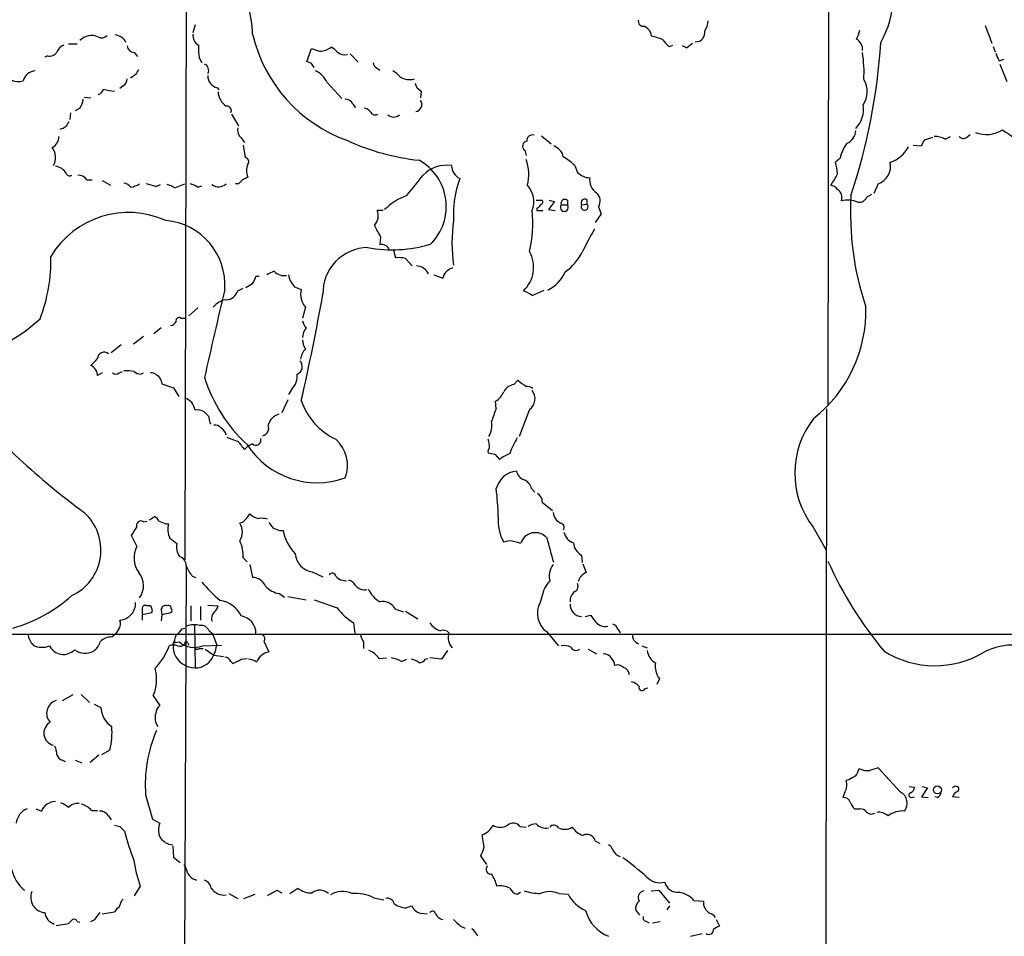
# Model space of a CAD drawing. Extents: x 11 to 1051, y 13 to 881.
# Drawn here: x 358 to 481, y 419 to 533 of the extents above; entities that cross this region are included whole.
import ezdxf

# ---------------------------------------------------------------- set-up
doc = ezdxf.new("R2010")
doc.units = 0
doc.header["$MEASUREMENT"] = 0
doc.layers.add('MAIN', color=5, linetype='CONTINUOUS')

msp = doc.modelspace()

# ---------------------------------------------------------------- linework, layer by layer
at = {"layer": 'MAIN'}
for p, q in [((458.8087, 555.498), (458.724, 484.9706)), ((378.46, 544.068), (378.2907, 465.582)), ((379.5607, 532.4686), (379.3067, 531.4526)), ((478.3667, 532.384), (479.2133, 530.1826)), ((436.5413, 531.5373), (436.626, 531.0293)), ((363.728, 530.098), (364.8287, 530.098)), ((438.912, 529.7593), (439.3353, 529.9286)), ((441.0287, 529.59), (440.5207, 529.844)), ((479.3827, 529.7593), (479.6367, 529.082)), ((361.1033, 528.574), (360.7647, 528.4046)), ((371.9407, 528.9973), (372.364, 528.4893)), ((380.0687, 528.32), (380.4073, 527.7273)), ((393.5307, 527.8966), (394.1233, 529.5053)), ((398.9493, 528.828), (399.9653, 527.812)), ((394.1233, 527.6426), (393.5307, 527.8966)), ((480.1447, 527.9813), (480.7373, 528.1506)), ((480.2293, 527.558), (481.076, 525.3566)), ((402.336, 527.05), (402.6747, 526.796)), ((370.586, 524.8486), (370.1627, 524.51)), ((396.0707, 525.272), (397.9333, 523.24)), ((365.6753, 523.4093), (366.522, 523.3246)), ((382.3547, 524.5946), (382.524, 524.3406)), ((407.8393, 524.1713), (407.7547, 523.3246)), ((399.288, 522.5626), (399.6267, 522.1393)), ((363.982, 521.462), (363.8973, 520.6153)), ((365.1673, 522.0546), (364.5747, 521.716)), ((384.1327, 521.2926), (384.9793, 519.8533)), ((422.91, 518.5833), (424.0953, 517.5673)), ((473.3713, 518.16), (474.0487, 518.4986)), ((476.0807, 518.414), (476.504, 518.7526)), ((385.318, 518.3293), (385.7413, 517.7366)), ((385.572, 517.398), (385.826, 515.874)), ((469.392, 517.398), (470.408, 517.3133)), ((470.8313, 518.0753), (471.8473, 518.414)), ((420.7933, 516.8053), (420.9627, 516.128)), ((427.0587, 514.858), (427.3973, 514.0113)), ((460.248, 515.7893), (459.6553, 515.2813)), ((366.014, 513.08), (366.6913, 513.08)), ((367.9613, 512.9953), (368.9773, 512.4026)), ((374.65, 512.2333), (375.2427, 512.4873)), ((377.0207, 512.064), (378.2907, 512.572)), ((379.8993, 512.1486), (380.4073, 512.318)), ((384.9793, 512.572), (384.6407, 512.572)), ((464.9893, 512.572), (464.4813, 511.3866)), ((463.6347, 510.9633), (464.2273, 511.302)), ((422.2327, 510.54), (422.9947, 510.54)), ((424.5187, 510.3706), (423.7567, 509.3546)), ((423.8413, 510.54), (424.5187, 510.3706)), ((425.3653, 509.9473), (426.1273, 509.9473)), ((426.1273, 510.54), (426.1273, 509.9473)), ((427.9053, 509.9473), (428.5827, 510.032)), ((428.5827, 510.6246), (428.5827, 510.032)), ((403.098, 509.27), (402.336, 509.27)), ((422.3173, 509.524), (422.3173, 509.27)), ((422.3173, 509.27), (423.0793, 509.27)), ((423.7567, 509.3546), (424.6033, 509.27)), ((430.3607, 508.8466), (429.5987, 507.746)), ((430.022, 509.6933), (430.3607, 508.8466)), ((402.7593, 505.968), (402.6747, 504.952)), ((404.368, 504.2746), (404.622, 503.3433)), ((405.892, 503.2586), (406.7387, 502.3273)), ((409.448, 501.2266), (410.5487, 500.8033)), ((387.1807, 501.0573), (387.604, 501.0573)), ((384.8947, 499.1946), (385.572, 499.5333)), ((392.0067, 499.7026), (392.8533, 499.364)), ((421.7247, 498.602), (423.2487, 499.2793)), ((378.7987, 496.062), (379.8993, 497.078)), ((393.3613, 497.1626), (393.0227, 495.808)), ((377.7827, 495.808), (378.2907, 495.808)), ((374.396, 493.8606), (375.3273, 494.6226)), ((371.856, 492.5906), (373.126, 493.522)), ((369.062, 491.49), (370.332, 492.506)), ((367.9613, 488.95), (367.3687, 488.6113)), ((370.078, 488.95), (370.5013, 489.1193)), ((372.7873, 488.7806), (373.126, 488.95)), ((375.3273, 487.934), (375.412, 487.5953)), ((419.4387, 487.5106), (419.9467, 488.0186)), ((375.412, 487.5953), (376.8513, 487.0873)), ((376.8513, 487.0873), (377.5287, 485.9866)), ((391.668, 486.918), (391.2447, 486.2406)), ((391.16, 485.5633), (390.398, 483.9546)), ((417.2373, 484.4626), (417.1527, 485.394)), ((421.386, 484.378), (420.116, 480.9913)), ((458.5547, 484.4626), (458.3853, 352.044)), ((381.4233, 482.6846), (381.5927, 482.5153)), ((385.7413, 479.3826), (386.1647, 479.806)), ((386.7573, 480.06), (386.1647, 479.806)), ((417.068, 478.79), (417.6607, 478.1126)), ((421.64, 474.472), (422.0633, 474.0486)), ((422.9947, 472.7786), (424.2647, 471.7626)), ((373.888, 470.5773), (374.4807, 471.0006)), ((373.126, 470.3233), (373.5493, 470.408)), ((375.92, 470.0693), (376.2587, 470.0693)), ((385.4873, 470.2386), (385.1487, 470.154)), ((390.144, 469.2226), (390.5673, 469.2226)), ((456.8613, 469.646), (458.47, 466.852)), ((372.2793, 467.2753), (371.602, 468.63)), ((418.846, 467.9526), (418.1687, 467.7833)), ((385.572, 465.836), (386.08, 465.328)), ((427.9053, 466.1746), (427.99, 465.2433)), ((378.46, 464.7353), (378.0367, 367.4533)), ((386.4187, 464.9893), (386.7573, 463.3806)), ((428.0747, 465.074), (428.498, 463.9733)), ((379.222, 463.55), (379.6453, 463.3806)), ((394.208, 464.058), (395.5627, 463.4653)), ((398.018, 463.042), (398.526, 462.9573)), ((390.144, 461.3486), (390.7367, 460.9253)), ((391.16, 461.01), (393.446, 460.5866)), ((422.9947, 461.0946), (422.7407, 460.248)), ((372.9567, 459.5706), (372.9567, 458.724)), ((373.8033, 459.8246), (373.5493, 459.8246)), ((379.0527, 459.8246), (379.0527, 457.962)), ((380.238, 459.74), (380.238, 458.0466)), ((381.1693, 459.9093), (382.4393, 459.8246)), ((404.622, 459.4013), (405.638, 459.0626)), ((372.9567, 458.724), (374.142, 458.978)), ((372.9567, 458.724), (372.9567, 458.0466)), ((375.3273, 459.3166), (375.412, 458.724)), ((375.412, 458.724), (375.3273, 457.962)), ((375.412, 458.724), (376.5973, 458.978)), ((405.892, 459.1473), (407.416, 458.216)), ((428.4133, 458.47), (429.006, 458.6393)), ((377.952, 456.946), (378.2907, 457.0306)), ((379.476, 457.454), (379.5607, 452.12)), ((399.3727, 457.708), (399.542, 456.3533)), ((121.8353, 456.2686), (708.2367, 456.2686)), ((369.1467, 455.93), (369.6547, 456.3533)), ((369.9933, 456.8613), (369.6547, 456.3533)), ((381.3387, 456.692), (381.762, 456.3533)), ((381.762, 456.3533), (382.27, 454.914)), ((423.5027, 456.6073), (425.0267, 454.8293)), ((432.4773, 456.8613), (432.7313, 456.438)), ((377.1053, 455.2526), (377.6133, 455.3373)), ((378.6293, 455.2526), (378.7987, 454.914)), ((380.0687, 454.4906), (380.5767, 454.4906)), ((380.492, 454.8293), (382.8627, 454.914)), ((388.1967, 455.3373), (388.7893, 454.0673)), ((400.6427, 455.3373), (400.6427, 454.4906)), ((435.4407, 454.8293), (436.118, 454.5753)), ((380.8307, 454.406), (381.9313, 453.644)), ((381.9313, 453.644), (383.1167, 453.4746)), ((385.318, 453.136), (386.08, 453.2206)), ((402.59, 453.2206), (403.5213, 453.3053)), ((408.3473, 453.136), (408.686, 453.2206)), ((410.3793, 453.136), (408.94, 453.3053)), ((411.1413, 454.2366), (410.3793, 453.136)), ((428.752, 454.406), (429.768, 453.8133)), ((384.048, 452.882), (384.302, 452.628)), ((405.384, 452.882), (406.0613, 453.136)), ((435.864, 449.4953), (436.2027, 449.58)), ((437.642, 450.6806), (437.3033, 450.0033)), ((362.966, 447.9713), (364.3207, 448.7333)), ((365.3367, 448.7333), (366.3527, 447.7173)), ((374.3113, 448.564), (375.158, 447.3786)), ((366.9453, 447.548), (367.792, 447.1246)), ((366.4373, 440.2666), (367.538, 441.198)), ((368.8927, 441.7906), (367.8767, 441.198)), ((362.966, 440.5206), (363.3047, 440.3513)), ((364.5747, 440.5206), (365.4213, 440.182)), ((467.7833, 436.5413), (464.9893, 439.5893)), ((461.3487, 438.0653), (461.01, 437.9806)), ((468.884, 437.2186), (469.5613, 437.134)), ((470.4927, 437.2186), (471.17, 437.0493)), ((474.5567, 437.2186), (474.3027, 437.0493)), ((373.38, 436.2026), (374.2267, 433.1546)), ((460.8407, 436.5413), (460.5867, 435.864)), ((469.138, 435.864), (469.5613, 435.9486)), ((471.17, 437.0493), (470.408, 435.9486)), ((470.408, 435.9486), (471.2547, 435.864)), ((472.44, 435.864), (472.1013, 435.9486)), ((475.1493, 435.864), (474.3027, 435.9486)), ((359.664, 434.4246), (360.3413, 434.1706)), ((366.6067, 434.2553), (367.3687, 434.2553)), ((368.7233, 433.578), (369.062, 433.07)), ((462.026, 434.4246), (462.7033, 434.4246)), ((374.2267, 433.1546), (375.158, 432.6466)), ((370.1627, 432.2233), (370.7553, 431.6306)), ((415.7133, 429.6833), (415.4593, 431.2073)), ((420.2007, 432.2233), (420.9627, 432.1386)), ((429.5987, 430.4453), (430.1913, 430.1066)), ((376.7667, 429.768), (376.8513, 428.4133)), ((416.052, 427.482), (415.29, 428.5826)), ((376.8513, 428.4133), (377.698, 427.736)), ((372.7027, 424.7726), (371.9407, 423.5873)), ((383.794, 423.8413), (384.8947, 423.2486)), ((385.6567, 423.2486), (387.096, 423.7566)), ((389.8053, 424.2646), (390.398, 423.926)), ((391.414, 423.8413), (392.43, 424.5186)), ((419.862, 423.7566), (420.2853, 424.0106)), ((425.1113, 423.8413), (426.212, 423.7566)), ((436.626, 424.18), (437.5573, 424.2646)), ((437.5573, 424.2646), (438.912, 422.656)), ((370.4167, 422.9946), (370.586, 423.164)), ((401.9127, 423.3333), (403.1827, 423.0793)), ((441.96, 422.9946), (443.1453, 422.91)), ((367.3687, 421.0473), (367.7073, 421.4706)), ((367.9613, 421.3013), (369.4853, 421.5553)), ((405.9767, 422.0633), (406.654, 422.3173)), ((407.7547, 421.386), (408.6013, 421.3013)), ((435.1867, 421.132), (434.6787, 421.8093)), ((438.912, 422.3173), (438.5733, 421.8093)), ((362.204, 419.862), (363.728, 420.116)), ((364.8287, 420.37), (365.1673, 420.2853)), ((436.0333, 420.37), (436.372, 420.2006)), ((436.7953, 420.2006), (437.7267, 420.37)), ((444.754, 420.624), (445.1773, 419.7773)), ((412.75, 419.7773), (413.3427, 419.5233)), ((441.5367, 418.5073), (442.976, 418.846))]:
    msp.add_line(p, q, dxfattribs=at)
msp.add_circle((472.4154, 436.8029), 0.498, dxfattribs=at)
for centre, radius, start, end in [((116200.1901, 46958.6842), 124649.7163, 201.706697285, 201.935880334), ((454.5933, 536.3548), 12.3406, 330.443027, 24.351736), ((374.0869, 531.0863), 12.6719, 0.890766, 34.293143), ((435.6354, 532.9174), 0.6346, 166.894405, 283.105595), ((434.4676, 530.2256), 2.4537, 32.315026, 57.684974), ((441.6211, 532.9766), 2.1169, 323.134433, 0), ((366.6066, 529.133), 1.9997, 64.949699, 136.033303), ((367.8813, 531.8243), 0.9783, 244.055712, 313.442668), ((369.4093, 529.5138), 1.6924, 26.437872, 84.551483), ((380.6615, 531.114), 1.3653, 172.877066, 240.250434), ((404.9785, 535.6002), 18.7256, 193.328559, 250.119524), ((435.8436, 525.7105), 5.376, 65.590268, 81.631757), ((442.1953, 531.4902), 1.1401, 266.681346, 10.94133), ((459.5561, 532.3699), 3.1999, 328.345929, 349.582729), ((363.7274, 528.4899), 1.5558, 112.369719, 157.630281), ((371.9618, 529.8651), 0.8681, 181.392836, 268.607164), ((388.8579, 529.5893), 8.8804, 177.810321, 188.217606), ((395.097, 531.5797), 2.4135, 271.004253, 307.874151), ((395.7735, 527.853), 1.9916, 38.103582, 66.153182), ((440.5635, 532.2575), 2.9947, 213.467733, 236.532267), ((431.954, 542.045), 15.4103, 306.077042, 309.666661), ((389.7241, 535.0565), 75.7554, 341.590619, 356.375388), ((461.6038, 529.4112), 1.4471, 353.655873, 62.14225), ((361.3785, 529.5689), 1.0322, 254.537986, 331.856009), ((479.3087, 783.3432), 267.7503, 251.448775, 251.677951), ((398.3347, 530.2587), 1.5403, 229.81104, 280.322147), ((447.0348, 526.4995), 16.2009, 356.854755, 8.869041), ((482.0288, 529.3998), 2.3584, 191.922191, 216.975336), ((380.4227, 526.7743), 0.8478, 331.718011, 67.582369), ((267.2811, 442.7059), 152.6538, 33.578089, 33.807251), ((402.6381, 527.8058), 0.8139, 185.534773, 248.212969), ((359.6641, 525.0601), 1.6533, 92.939933, 166.669789), ((370.8445, 527.6059), 1.838, 288.664639, 336.757611), ((382.6511, 526.0481), 1.4835, 177.276077, 258.474184), ((393.3751, 524.0156), 2.974, 24.989892, 65.014414), ((402.8431, 524.0007), 3.0695, 39.407873, 62.017332), ((406.4, 527.8963), 2.2794, 238.667666, 285.071476), ((357.4557, 527.523), 2.1664, 247.194185, 286.06819), ((369.993, 525.7801), 1.1043, 302.481141, 355.595723), ((408.7001, 525.6107), 1.6771, 194.622886, 239.119439), ((460.7617, 524.1093), 2.8731, 325.403352, 31.503115), ((367.1571, 524.7217), 1.0178, 286.919786, 343.067804), ((369.7325, 529.2287), 5.0634, 251.557895, 267.201674), ((384.6717, 524.183), 2.2345, 182.472623, 237.01827), ((362.4408, 523.7352), 3.2028, 328.350542, 349.56859), ((383.5098, 521.716), 0.5951, 334.735336, 95.254574), ((398.4054, 522.2038), 0.9527, 22.123029, 92.929976), ((407.082, 522.4733), 0.8458, 275.427487, 37.312929), ((459.79, 521.8987), 3.3866, 315.253615, 9.849211), ((400.3051, 520.4333), 1.6754, 30.857598, 75.403873), ((402.082, 521.9283), 0.7203, 241.951376, 298.048624), ((404.4104, 522.0121), 1.0791, 228.170251, 311.825793), ((362.3743, 520.9453), 1.5524, 282.563634, 337.902519), ((361.0641, 518.4809), 1.4787, 295.298258, 0.685843), ((386.3336, 519.3734), 1.4565, 171.077682, 225.792749), ((421.7768, 517.9646), 0.7318, 73.9847, 184.592651), ((460.4384, 519.2818), 1.757, 291.934027, 359.308662), ((472.1355, 516.095), 2.4065, 59.101573, 92.829591), ((475.6526, 518.8703), 0.6257, 216.446822, 313.173684), ((478.5537, 522.3852), 3.6467, 247.892826, 303.52927), ((494.5418, 538.2199), 23.4844, 233.485623, 241.572142), ((410.6476, 544.3584), 28.9853, 245.463304, 263.935381), ((421.1405, 517.3048), 0.6084, 98.812036, 235.197026), ((423.8414, 515.5989), 1.8139, 11.437543, 70.931765), ((464.8623, 514.8156), 4.7159, 143.026103, 168.084373), ((465.304, 519.0164), 3.926, 287.940212, 332.910853), ((472.0356, 516.9077), 1.6774, 135.886457, 166.006836), ((359.8252, 515.8562), 2.2712, 333.927971, 34.542304), ((361.9582, 513.088), 1.693, 26.446997, 84.539614), ((385.7587, 515.356), 0.5224, 321.006164, 82.597439), ((387.848, 514.2229), 1.8656, 154.458224, 205.539005), ((404.3503, 509.7437), 6.6338, 314.800292, 60.81369), ((411.0187, 510.8232), 4.0838, 81.117088, 135.754005), ((413.5081, 514.9068), 1.8594, 181.503869, 243.047728), ((416.2884, 513.7609), 5.0304, 344.334809, 21.689101), ((422.1564, 509.9381), 6.9454, 45.102666, 60.093142), ((454.4565, 513.6218), 5.4572, 2.312515, 17.703514), ((464.1963, 514.8014), 2.3662, 289.580528, 11.701716), ((363.8815, 514.0325), 0.4498, 205.055368, 306.85716), ((364.9697, 512.4588), 1.2151, 30.746223, 92.660372), ((-227.8921, 1020.3781), 813.1592, 321.225596, 321.4547898), ((429.0396, 515.6535), 2.3225, 224.998256, 267.080309), ((453.8429, 516.4413), 6.5998, 322.269913, 336.806083), ((370.5864, 511.5567), 1.1031, 32.449681, 85.617229), ((370.8323, 515.5717), 3.491, 281.316048, 300.765037), ((371.8535, 504.69), 8.045, 69.65893, 78.447037), ((375.6028, 510.1805), 2.3575, 53.027543, 78.09094), ((378.4808, 510.2645), 2.3584, 53.024664, 78.077809), ((382.5143, 513.6219), 1.4099, 233.583622, 311.869105), ((512.2332, 385.8261), 179.6053, 134.885409, 135.114591), ((470.4759, 343.8994), 189.3281, 116.443679, 116.672862), ((424.8919, 508.7945), 13.0129, 159.98063, 183.500366), ((418.9769, 510.3725), 2.9607, 338.137859, 43.289247), ((430.7852, 513.0574), 1.8843, 171.558994, 237.327075), ((458.9784, 511.3027), 1.1031, 32.449681, 85.617229), ((408.814, 503.7227), 7.9047, 110.379503, 134.563317), ((428.8634, 510.4349), 1.3757, 327.377389, 48.8846), ((459.1866, 510.8302), 1.2866, 343.058038, 55.824512), ((498.6923, 508.9685), 37.1527, 176.660698, 198.527949), ((422.0209, 510.2439), 0.7785, 292.378134, 337.605454), ((422.6701, 510.3283), 0.3875, 280.497939, 33.11188), ((425.7463, 509.6309), 0.4952, 140.292193, 39.707807), ((425.831, 510.1347), 0.502, 53.830829, 201.9201), ((428.2784, 509.7142), 0.44, 148.00428, 46.243163), ((428.3427, 510.1872), 0.4989, 61.246562, 208.743369), ((461.1962, 507.5253), 3.0318, 65.586388, 104.886984), ((462.5905, 511.4149), 1.1377, 262.870611, 336.61228), ((371.2616, 497.615), 11.382, 65.840424, 148.791668), ((400.7574, 508.5949), 1.7169, 316.234235, 23.154333), ((406.7721, 507.6571), 15.0393, 346.339548, 6.15655), ((375.221, 499.9444), 8.0859, 355.883789, 85.040756), ((418.9737, 515.4737), 18.7953, 205.414905, 210.380985), ((430.5286, 505.206), 18.8337, 171.468618, 188.531382), ((458.2574, 489.8396), 33.4248, 149.310144, 154.895787), ((404.2072, 521.2029), 16.8688, 259.560784, 286.59387), ((402.9588, 504.0387), 0.9565, 19.582908, 107.279338), ((401.2362, 498.938), 5.6759, 90.863112, 181.682993), ((417.9253, 502.1278), 3.9858, 312.615706, 29.744346), ((421.4444, 507.5235), 7.424, 306.624475, 331.846387), ((341.484, 502.9859), 20.0496, 338.762693, 1.505323), ((404.9607, 498.8581), 4.498, 78.050526, 94.318496), ((391.5385, 495.8563), 6.153, 109.676812, 119.214963), ((390.6701, 502.7201), 1.6104, 221.644472, 281.48368), ((394.1934, 501.7485), 2.9945, 190.037019, 223.094724), ((407.1621, 500.5495), 1.7798, 25.341276, 87.275526), ((412.2561, 500.3659), 1.7625, 104.368961, 165.631039), ((421.4974, 503.5762), 4.8158, 296.843323, 335.319338), ((259.334, 711.522), 246.8298, 300.851156, 301.080338), ((384.8732, 501.5445), 2.3584, 323.024664, 348.077809), ((1196.5755, 305.886), 835.9866, 166.6183271, 167.392522), ((383.4267, 499.623), 1.5293, 271.071595, 343.731403), ((395.1161, 498.7269), 2.3508, 164.275231, 221.715108), ((83.9799, 555.3576), 316.6794, 347.252103, 349.706745), ((419.5729, 495.9237), 3.4356, 51.220905, 72.18525), ((383.8516, 495.5548), 2.57, 98.870747, 141.272644), ((446.3505, 496.7251), 17.1204, 308.234518, 1.464314), ((347.8275, 508.5982), 17.8368, 280.61342, 313.795166), ((376.4339, 495.6871), 0.8143, 275.553068, 338.194671), ((377.571, 495.4777), 0.3922, 57.34287, 193.731538), ((395.3283, 495.9554), 2.3563, 191.905565, 216.980293), ((395.0133, 493.3101), 1.991, 141.923103, 178.776901), ((394.8717, 492.9858), 1.8524, 176.508943, 215.377677), ((368.173, 490.734), 0.8043, 46.828772, 180.427413), ((394.6398, 490.5435), 1.8737, 133.025513, 176.946873), ((155.2704, 701.9796), 299.3542, 314.885409, 315.114591), ((391.9267, 489.7449), 1.0512, 293.465533, 43.913114), ((365.8747, 488.5325), 1.4961, 3.019229, 64.363275), ((369.6547, 489.3943), 0.6137, 226.379798, 313.613443), ((371.0094, 484.7188), 4.498, 78.050526, 94.318496), ((372.8381, 490.135), 1.3553, 228.538483, 267.851992), ((374.0695, 487.9645), 0.9902, 40.782042, 95.60984), ((374.5172, 487.8555), 0.8139, 5.534773, 68.212969), ((399.3214, 494.2898), 19.4997, 197.712131, 227.230123), ((390.005, 488.5772), 2.3491, 315.065536, 4.967205), ((610.9725, 741.6614), 317.5304, 233.015529, 233.24469), ((415.7686, 487.6085), 2.6115, 302.006081, 336.789598), ((419.7826, 485.7101), 1.8331, 100.813395, 151.694375), ((420.9736, 485.7549), 1.5017, 56.186124, 90.415871), ((420.4778, 485.7173), 1.6181, 304.141801, 39.593851), ((419.5984, 545.031), 91.177, 220.499157, 233.742781), ((377.687, 484.0231), 1.893, 8.205863, 71.403299), ((400.7075, 488.1613), 8.2997, 198.858242, 244.782048), ((379.8201, 482.6111), 1.7021, 57.044717, 98.766125), ((507.9999, 610.7852), 179.6053, 224.885409, 225.114592), ((430.6336, 478.614), 14.6174, 156.414725, 163.138077), ((593.0327, 525.4368), 215.8849, 191.192759, 191.421922), ((390.57, 481.92), 1.9339, 105.311764, 164.691094), ((414.1469, 482.346), 2.5489, 327.894304, 11.495966), ((465.7141, 476.4069), 11.1392, 141.918897, 217.36904), ((382.0281, 481.4448), 0.9905, 40.795783, 95.608144), ((382.1851, 480.9489), 1.2877, 9.462322, 62.585256), ((387.7828, 482.0449), 0.9993, 284.162792, 22.70322), ((511.2316, 819.3657), 361.7454, 249.329845, 249.559002), ((639.3473, 691.565), 330.662, 219.688772, 219.917929), ((387.1807, 480.5256), 0.6293, 227.717737, 19.658724), ((394.2225, 477.3697), 4.4128, 339.531791, 48.068859), ((412.2323, 479.4753), 4.1591, 1.056678, 16.44326), ((427.1823, 476.1248), 8.6977, 147.313022, 161.569634), ((394.8259, 485.6173), 10.4079, 212.826154, 289.830721), ((416.7507, 479.1286), 0.5558, 130.373177, 197.734068), ((458.9658, 690.5302), 215.8456, 258.578058, 258.807262), ((420.7058, 474.4768), 4.7425, 111.98066, 129.947262), ((420.0616, 473.7791), 2.9081, 95.61022, 166.215587), ((421.2826, 477.0026), 1.5409, 192.339655, 248.132994), ((420.1349, 474.1428), 1.5406, 12.337611, 68.133675), ((378.8617, 469.9191), 38.6447, 1.603672, 6.765973), ((421.7811, 472.835), 1.2149, 357.33919, 59.265937), ((361.4984, 466.8013), 6.2933, 294.932521, 48.416588), ((372.7873, 469.8788), 0.5588, 52.693333, 204.620458), ((373.7604, 469.6877), 1.4975, 28.750617, 61.249383), ((382.6491, 473.5847), 4.3877, 310.304988, 329.219434), ((387.9319, 472.831), 2.1248, 224.590057, 258.803235), ((387.8582, 467.953), 2.8141, 74.293445, 96.916923), ((423.3985, 470.5644), 5.9233, 175.776825, 208.003126), ((426.0341, 471.6695), 1.6925, 185.455257, 243.566667), ((117.9291, 638.4707), 305.2799, 326.196648, 326.42582), ((460.1664, 681.9005), 227.9691, 248.082823, 248.31202), ((378.5444, 469.3899), 2.3845, 163.445979, 207.433331), ((383.529, 469.0533), 1.9583, 325.801137, 34.198863), ((558.3602, 596.8938), 211.6503, 216.756638, 216.985832), ((474.3904, 681.0538), 227.9691, 248.082823, 248.31202), ((396.3401, 470.4361), 5.899, 191.8713, 223.923714), ((425.2134, 469.6361), 0.5223, 320.990738, 82.596025), ((546.1738, 679.6244), 271.0633, 231.228066, 231.457253), ((422.1215, 467.0497), 1.921, 40.266133, 162.916788), ((-337.9828, 255.0941), 790.849, 15.4101017, 15.6392865), ((427.4823, 469.4133), 1.8144, 191.444323, 250.922921), ((375.135, 465.8342), 3.1987, 153.222669, 215.574742), ((379.4548, 467.2329), 2.2132, 170.084401, 213.688632), ((381.6443, 466.1511), 3.9403, 355.413266, 27.206247), ((418.5823, 463.6032), 4.3574, 66.993749, 86.530458), ((428.7823, 467.8599), 1.8999, 184.870333, 242.508337), ((377.2218, 464.8306), 1.2382, 359.509514, 71.567978), ((394.6051, 466.5487), 2.5221, 184.655353, 260.941397), ((382.8638, 466.5987), 4.7494, 201.99384, 219.934081), ((426.466, 463.4653), 2.6083, 144.246541, 193.134735), ((502.9973, 485.2188), 48.5017, 204.101937, 219.831405), ((370.6259, 462.3542), 2.5019, 322.772386, 40.326324), ((386.7362, 461.6237), 1.757, 21.934027, 89.311923), ((396.7057, 463.4231), 0.4826, 15.245747, 142.137512), ((398.1024, 464.1423), 1.1035, 212.461635, 265.613639), ((398.4694, 461.7859), 1.2939, 26.567031, 76.110889), ((429.027, 462.4658), 1.5976, 109.33659, 165.248771), ((396.9536, 477.0483), 21.8434, 220.756152, 229.243848), ((390.5742, 464.3326), 3.0148, 222.908547, 261.796256), ((400.801, 463.3987), 1.5647, 221.367459, 279.750677), ((404.3084, 463.2427), 3.3373, 202.951743, 240.690597), ((425.9793, 460.6642), 3.0155, 132.915701, 171.794122), ((426.7199, 462.2799), 0.7574, 296.575202, 26.565051), ((351.314, 475.6547), 19.4112, 286.371484, 311.401871), ((649.8988, 1179.7464), 763.1768, 250.4455815, 250.6747666), ((427.9403, 460.4179), 1.4767, 126.65495, 183.311326), ((370.0418, 460.1155), 2.0724, 273.344382, 3.665666), ((373.3376, 459.5001), 0.3874, 56.880041, 169.51391), ((373.8457, 459.5283), 0.2993, 351.875312, 98.143638), ((373.8035, 459.232), 0.4232, 323.116564, 36.883436), ((375.8777, 459.3166), 0.5503, 67.386542, 180), ((376.2466, 459.5102), 0.3515, 356.052571, 116.579628), ((376.2588, 459.232), 0.4232, 323.116564, 36.883436), ((380.8139, 460.229), 1.675, 315.863544, 346.028469), ((382.2129, 457.1121), 3.4238, 24.917616, 81.934034), ((403.6786, 464.4452), 7.9957, 217.564573, 237.416415), ((403.0275, 458.5688), 1.7987, 27.569388, 101.311182), ((425.2383, 458.8707), 2.8522, 151.125488, 232.518613), ((427.9899, 459.9939), 1.5263, 176.818712, 266.822461), ((382.7885, 458.2008), 1.1573, 131.872404, 196.231689), ((384.9923, 456.3903), 2.1887, 359.031374, 81.441922), ((641.0225, 627.5432), 271.0711, 218.542738, 218.771917), ((369.0409, 457.6022), 1.2066, 322.119602, 21.610947), ((375.8783, 458.2577), 2.4537, 302.315026, 327.684974), ((379.4775, 454.8871), 2.5726, 74.769885, 111.259616), ((380.3073, 456.2628), 1.1172, 22.593826, 97.92339), ((411.0616, 459.0583), 2.5149, 212.474862, 250.206869), ((430.887, 458.8636), 1.6112, 221.661299, 281.466853), ((431.5036, 456.5649), 1.0178, 16.930557, 73.069443), ((361.188, 456.692), 2.575, 189.463785, 223.667268), ((369.0857, 454.0341), 1.8969, 88.157162, 136.606322), ((80.6641, 540.2682), 308.2171, 343.939372, 344.16855), ((387.7057, 455.676), 0.5964, 325.40144, 83.492197), ((402.5268, 456.7558), 2.3584, 191.922191, 216.975336), ((410.591, 455.831), 0.9415, 40.144517, 113.869807), ((413.0931, 455.8636), 1.8727, 162.137835, 223.468092), ((435.4435, 456.1949), 1.1905, 176.450685, 249.022612), ((360.428, 456.9519), 2.3171, 241.582347, 293.644386), ((363.109, 455.7182), 1.9643, 206.905511, 314.672057), ((365.5069, 456.0139), 2.3021, 306.021152, 342.907884), ((368.9354, 457.5807), 7.9024, 315.433223, 339.624283), ((376.8513, 453.3482), 1.5658, 71.068631, 108.931369), ((376.9783, 455.1256), 0.1796, 45, 225), ((379.3572, 454.6989), 2.5238, 173.179948, 247.103685), ((377.6556, 455.5774), 0.8047, 248.392965, 322.117522), ((379.4479, 457.3232), 2.7036, 227.267851, 292.717186), ((378.46, 455.168), 0.1893, 26.551512, 206.578587), ((379.8449, 454.666), 0.2843, 181.209443, 321.912942), ((378.2366, 455.4254), 4.0657, 319.72872, 352.773952), ((425.7039, 452.9658), 1.894, 63.443066, 100.298353), ((427.2026, 454.9732), 0.7232, 205.661575, 308.346781), ((481.931, 446.7118), 8.2109, 2.290805, 116.385612), ((365.8122, 456.1525), 2.2587, 234.169202, 297.659886), ((383.2437, 452.501), 0.89, 25.347095, 87.275832), ((389.1908, 452.0361), 2.0705, 101.181312, 158.42983), ((400.3903, 451.7728), 2.6334, 33.352139, 69.326305), ((403.4364, 449.1554), 4.2049, 62.40748, 80.72652), ((430.6908, 452.7042), 1.1117, 22.854153, 93.925152), ((438.0104, 454.3975), 1.8992, 184.859846, 242.518823), ((472.0852, 464.2486), 11.9189, 237.898718, 301.326586), ((369.5311, 450.6587), 5.219, 336.336803, 15.293633), ((379.5785, 454.5352), 2.4736, 240.8941, 315.365249), ((257.81, 706.882), 283.9812, 296.45046, 296.679643), ((386.2067, 451.3151), 1.8214, 54.465248, 88.659808), ((406.1668, 450.8285), 2.3584, 53.024664, 78.077809), ((407.6489, 453.4956), 0.7856, 265.356285, 332.756461), ((431.0882, 452.401), 0.9662, 358.398651, 49.52928), ((432.3926, 451.3295), 1.098, 46.047932, 107.961359), ((432.8037, 451.0554), 1.121, 6.824503, 71.752545), ((439.8436, 452.3105), 2.7393, 171.559007, 216.51348), ((433.2532, 447.8723), 2.6346, 45.433655, 69.619837), ((435.483, 449.6223), 0.4016, 161.565051, 341.565051), ((362.6462, 446.3851), 1.6466, 105.577379, 223.004207), ((370.6424, 447.1811), 2.851, 181.135556, 238.356555), ((376.1175, 446.2638), 1.4709, 130.718332, 176.148352), ((376.3482, 445.8064), 1.787, 161.865175, 216.08112), ((362.2019, 443.9033), 1.5568, 119.217613, 257.513506), ((360.6209, 443.9922), 8.5598, 345.095833, 5.105951), ((390.5117, 437.453), 17.1773, 156.705054, 184.174474), ((359.1345, 441.0497), 3.1577, 2.691875, 23.297943), ((363.2624, 441.4942), 1.0178, 196.919786, 253.067804), ((588.7719, 226.6695), 246.8296, 120.851159, 121.080342), ((460.3112, 439.9918), 2.3584, 323.024664, 348.077809), ((463.6347, 441.1841), 1.9629, 238.828497, 279.933074), ((549.1537, 185.4277), 267.7345, 108.322042, 108.551232), ((459.3616, 437.4449), 1.7333, 328.57874, 18.003218), ((474.7313, 436.8959), 0.367, 312.659093, 118.416039), ((467.094, 435.1538), 1.5493, 320.607811, 63.582145), ((469.158, 436.1692), 0.3059, 110.016714, 266.250722), ((468.7509, 437.2126), 0.8142, 291.80141, 354.460259), ((471.7632, 436.7949), 1.1509, 306.018589, 342.906421), ((475.2764, 435.6524), 1.0178, 106.932196, 163.080214), ((362.1616, 433.3664), 1.99, 91.217957, 156.164383), ((361.8785, 432.7154), 2.6363, 45.447218, 69.616929), ((364.876, 433.5928), 1.5233, 82.201293, 138.907489), ((364.8195, 432.716), 2.3587, 40.738038, 77.333658), ((460.6352, 434.9121), 0.9531, 22.140777, 92.91674), ((464.1007, 436.2451), 2.7602, 200.658815, 221.266183), ((359.2513, 432.4954), 2.0482, 109.62748, 175.766498), ((367.6791, 432.9571), 1.2148, 30.736474, 92.661029), ((462.8001, 433.4388), 0.9905, 40.795783, 95.608144), ((464.1457, 434.5275), 0.7415, 216.543804, 304.528023), ((465.0649, 432.1754), 1.8423, 49.583567, 97.639241), ((468.1104, 431.0107), 3.1651, 86.723471, 125.79273), ((412.1504, 601.6637), 174.5652, 255.853161, 256.082336), ((377.0477, 431.7999), 2.0707, 155.864732, 204.132743), ((414.8554, 433.2643), 2.1438, 286.361336, 336.007933), ((417.7454, 433.9731), 1.8345, 239.48885, 300.50846), ((419.3611, 431.6096), 1.0399, 36.164687, 131.155864), ((422.2753, 430.7411), 1.8214, 91.340192, 125.534752), ((423.4361, 433.6321), 1.6104, 221.644472, 281.48368), ((424.4488, 431.7373), 0.6591, 28.723565, 142.490244), ((401.0203, 439.317), 31.2258, 194.250123, 200.935889), ((425.7941, 433.6835), 1.8012, 244.782284, 300.935387), ((429.1762, 434.0024), 3.0833, 217.191751, 249.068555), ((428.5827, 430.2125), 1.0423, 12.905623, 119.169399), ((376.9423, 431.9969), 2.0671, 210.322478, 265.126789), ((430.9899, 429.1815), 0.8139, 5.534773, 68.212969), ((412.5661, 430.2619), 3.1999, 328.345929, 349.582729), ((433.2512, 430.0835), 1.6686, 209.573238, 251.845208), ((396.1682, 432.4383), 24.6859, 189.98195, 198.091159), ((375.4821, 425.8027), 3.1999, 10.417271, 31.654071), ((409.3365, 395.6239), 40.4089, 48.649251, 54.031953), ((361.4073, 428.0206), 4.9231, 193.285103, 229.72414), ((380.2363, 427.3316), 1.867, 210.597962, 254.264958), ((416.5446, 426.8816), 0.5934, 133.422699, 279.709908), ((412.4776, 423.5321), 5.0007, 14.363039, 33.560733), ((380.2804, 424.2858), 1.3328, 10.059529, 69.552637), ((437.7268, 427.4769), 2.2749, 221.888927, 285.097393), ((439.924, 425.6476), 1.6461, 192.882176, 276.043074), ((360.9227, 423.3728), 1.9087, 157.757669, 265.251814), ((383.2293, 425.6471), 1.988, 214.587789, 276.527656), ((219.883, 720.259), 341.3009, 299.62978, 299.858956), ((394.1514, 426.7197), 2.7943, 231.972334, 271.160646), ((395.1784, 422.789), 1.4948, 44.747932, 130.479897), ((398.0105, 421.1673), 2.928, 65.959626, 121.193301), ((399.6991, 419.0062), 4.8605, 62.90723, 95.854751), ((417.7878, 422.5014), 2.3185, 60.465088, 101.590065), ((420.267, 425.2017), 1.5008, 207.075555, 254.344078), ((423.2383, 433.0916), 9.2637, 254.153155, 266.920864), ((423.926, 421.2027), 2.8926, 65.809645, 114.190355), ((430.4123, 426.0985), 4.8091, 209.142089, 245.438216), ((435.8276, 423.3447), 0.8458, 99.040243, 210.925421), ((439.6499, 420.9749), 3.0685, 41.162915, 81.616129), ((158.5887, 507.2497), 227.9693, 338.080517, 338.309691), ((403.6214, 422.425), 0.8441, 9.981241, 102.639986), ((406.1465, 425.1126), 3.054, 236.316176, 266.812781), ((435.7869, 422.0149), 1.1271, 127.421984, 190.51036), ((444.7683, 422.769), 1.6291, 175.034829, 238.095273), ((362.5347, 421.7205), 1.7876, 188.036271, 250.907207), ((370.7974, 420.8359), 1.4964, 118.735138, 151.264862), ((408.1717, 422.995), 1.6621, 204.06224, 255.470488), ((409.2559, 421.2948), 0.3615, 1.030389, 150.903834), ((410.7604, 421.8942), 1.2877, 207.414744, 260.537678), ((433.0354, 422.9638), 4.7853, 195.008235, 248.634371), ((443.5265, 419.9894), 1.4476, 37.867347, 74.748353), ((236.982, 547.37), 179.6055, 314.885409, 315.114591), ((364.4053, 420.2004), 0.4562, 21.829402, 111.785083), ((366.2113, 421.6263), 1.2941, 283.891284, 333.423069), ((624.0015, 631.8755), 299.354, 224.885409, 225.114592), ((436.0521, 420.8309), 0.4613, 163.411395, 267.664214), ((412.2424, 417.0682), 3.0674, 27.979423, 50.602432), ((443.8139, 419.3489), 0.6014, 236.735316, 0.485869), ((445.5829, 418.1497), 1.6774, 103.993164, 134.113543)]:
    msp.add_arc(centre, radius, start, end, dxfattribs=at)

doc.saveas('drawing.dxf')
